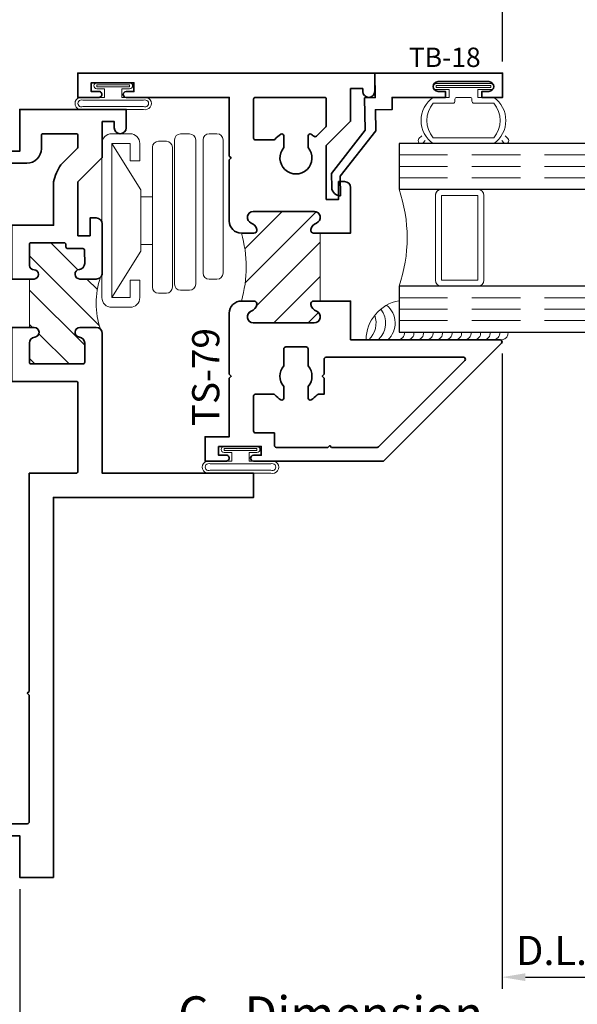
# Model space of a CAD drawing. Extents: x 0 to 14.3, y 2.8 to 17.1.
# Drawn here: x 6.4 to 9.3, y 5.8 to 10.8 of the extents above; entities that cross this region are included whole.
import ezdxf
from ezdxf.enums import TextEntityAlignment as Align

# ---------------------------------------------------------------- set-up
doc = ezdxf.new("R2010")
doc.units = 0
doc.header["$MEASUREMENT"] = 0
doc.linetypes.add('HIDDEN', pattern=[0.375, 0.25, -0.125])
doc.layers.get('0').update_dxf_attribs({"lineweight": 35})
doc.layers.get('Defpoints').update_dxf_attribs({"color": 253})
doc.layers.add('Dimension', color=22, linetype='Continuous', lineweight=25)
doc.styles.get("Standard").update_dxf_attribs({"font": 'arial.ttf'})
doc.dimstyles.get("Standard").update_dxf_attribs({"dimscale": 2, "dimtxt": 0.09, "dimasz": 0.06, "dimexe": 0.03, "dimexo": 0.03, "dimgap": 0.03, "dimtad": 1, "dimdec": 4, "dimzin": 0, "dimdsep": 46, "dimlunit": 5, "dimtxsty": 'Standard', "dimcen": 0.03, "dimclrd": 256, "dimclre": 256, "dimclrt": 256, "dimadec": 0, "dimazin": 0, "dimtfac": 1, "dimtdec": 4, "dimtofl": 0, "dimtmove": 0, "dimatfit": 2, "dimfxl": 1, "dimfrac": 2, "dimtolj": 1, "dimtzin": 0, "dimlwd": 25, "dimlwe": 25, "dimarcsym": 0})

# ---------------------------------------------------------------- blocks, each defined once
blk = doc.blocks.new('*D106')
at = {"layer": 'Defpoints', "color": 0, "transparency": 16777216}
for p in [(9.618373168180936, 9.148341603162041), (6.413373168180947, 6.418394627654728), (9.618373168180936, 5.097065344540835)]:
    blk.add_point(p, dxfattribs=at)
at = {"layer": 'Dimension', "lineweight": 25, "transparency": 16777216}
for p, q in [((6.413373168180947, 6.358394627654729), (6.413373168180947, 5.037065344540835)), ((6.533373168180947, 5.097065344540835), (9.498373168180937, 5.097065344540835))]:
    blk.add_line(p, q, dxfattribs=at)
at = {"layer": 'Dimension', "transparency": 16777216}
for points in [[(6.533373168180947, 5.117065344540834), (6.533373168180947, 5.077065344540835), (6.413373168180947, 5.097065344540835)], [(9.498373168180937, 5.117065344540834), (9.498373168180937, 5.077065344540835), (9.618373168180936, 5.097065344540835)]]:
    blk.add_solid(points, dxfattribs=at)
at = {"layer": 'Dimension', "transparency": 16777216, "insert": (8.015873168180942, 5.247065344540835), "char_height": 0.18, "attachment_point": 5}
blk.add_mtext('\\A1;W.D.', dxfattribs=at)
blk = doc.blocks.new('*D107')
at = {"layer": 'Defpoints', "color": 0, "transparency": 16777216}
for p in [(8.899373168180933, 9.179961826306311), (9.618373168180936, 9.148341603162041), (9.618373168180936, 5.904063946608368)]:
    blk.add_point(p, dxfattribs=at)
at = {"layer": 'Dimension', "lineweight": 25, "transparency": 16777216}
for p, q in [((8.899373168180933, 9.11996182630631), (8.899373168180933, 5.844063946608369)), ((9.019373168180932, 5.904063946608368), (9.498373168180937, 5.904063946608368))]:
    blk.add_line(p, q, dxfattribs=at)
at = {"layer": 'Dimension', "transparency": 16777216}
for points in [[(9.019373168180932, 5.924063946608368), (9.019373168180932, 5.884063946608369), (8.899373168180933, 5.904063946608368)], [(9.498373168180937, 5.924063946608368), (9.498373168180937, 5.884063946608369), (9.618373168180936, 5.904063946608368)]]:
    blk.add_solid(points, dxfattribs=at)
at = {"layer": 'Dimension', "transparency": 16777216, "insert": (9.258873168180934, 6.041673087126786), "char_height": 0.15, "attachment_point": 5}
blk.add_mtext('\\A1;D.L.O.', dxfattribs=at)
blk = doc.blocks.new('*D108')
at = {"layer": 'Defpoints', "color": 0, "transparency": 16777216}
for p in [(9.618373168180936, 9.148341603162041), (6.41337316818094, 6.418394628117022), (9.618373168180936, 5.537000522235703)]:
    blk.add_point(p, dxfattribs=at)
at = {"layer": 'Dimension', "lineweight": 25, "transparency": 16777216}
for p, q in [((6.41337316818094, 6.358394628117022), (6.41337316818094, 5.477000522235704)), ((6.53337316818094, 5.537000522235703), (9.498373168180937, 5.537000522235703))]:
    blk.add_line(p, q, dxfattribs=at)
at = {"layer": 'Dimension', "transparency": 16777216}
for points in [[(6.53337316818094, 5.557000522235703), (6.53337316818094, 5.517000522235704), (6.41337316818094, 5.537000522235703)], [(9.498373168180937, 5.557000522235703), (9.498373168180937, 5.517000522235704), (9.618373168180936, 5.537000522235703)]]:
    blk.add_solid(points, dxfattribs=at)
at = {"layer": 'Dimension', "transparency": 16777216, "insert": (8.015873168180939, 5.715201710775949), "char_height": 0.18, "attachment_point": 5}
blk.add_mtext('\\A1;C{\\H0.97222x;\\S^ L;} Dimension', dxfattribs=at)
blk = doc.blocks.new('*D112')
at = {"layer": 'Defpoints', "color": 0, "transparency": 16777216}
for p in [(8.90195491235698, 11.98872590035859), (8.90195491235698, 10.56496172418202), (4.129791424004893, 8.418394525992724)]:
    blk.add_point(p, dxfattribs=at)
at = {"layer": 'Dimension', "lineweight": 25, "transparency": 16777216}
for p, q in [((4.129791424004893, 8.478394525992725), (4.129791424004893, 12.04872590035859)), ((8.90195491235698, 10.62496172418202), (8.90195491235698, 12.04872590035859)), ((4.249791424004894, 11.98872590035859), (8.78195491235698, 11.98872590035859))]:
    blk.add_line(p, q, dxfattribs=at)
at = {"layer": 'Dimension', "transparency": 16777216}
for points in [[(4.249791424004894, 12.00872590035859), (4.249791424004894, 11.96872590035859), (4.129791424004893, 11.98872590035859)], [(8.78195491235698, 12.00872590035859), (8.78195491235698, 11.96872590035859), (8.90195491235698, 11.98872590035859)]]:
    blk.add_solid(points, dxfattribs=at)
at = {"layer": 'Dimension', "transparency": 16777216, "insert": (6.515873168180937, 12.14185686898069), "char_height": 0.18, "attachment_point": 5}
blk.add_mtext('\\A1;4 3/4', dxfattribs=at)
blk = doc.blocks.new('*U99')
at = {"linetype": 'Continuous', "lineweight": 9}
blk.add_lwpolyline([(0.004999999999997331, -0.127799528222976, -1.000000000000089), (-0.004999999999997128, -0.127799528222976), (-0.0105000000000021, -0.09079952822522233, 1.000000000065203), (-0.04450000000000103, -0.09079952822297704), (-0.0500000000000024, -0.1277995282229761, -1.000000000000089), (-0.06000000000000041, -0.1277995282229761), (-0.06799999999999602, -0.06579952822525932, 0.3142094918094722), (-0.07912237252427265, -0.04984792970569182), (-0.1251862796596992, -0.03287441732702955, -0.8374079358057149), (-0.1199999999999992, -0.003799528222973787), (0.1199999999999992, -0.003799528222973598, -0.8374079359171506), (0.1251862796560115, -0.03287441732838649), (0.07912199926856017, -0.04984806724282359, 0.314203064473459), (0.06799999999999613, -0.06579952822742637), (0.06000000000000062, -0.127799528222976, -1.000000000000089), (0.0500000000000026, -0.127799528222976), (0.04450000000000117, -0.09079952822297696, 1.000000000065203), (0.01050000000000225, -0.0907995282252223)], format="xyb", close=True, dxfattribs=at)
blk = doc.blocks.new('*U100')
at = {"linetype": 'Continuous', "lineweight": 9}
blk.add_lwpolyline([(-0.004999999999997186, 0.127799528222976, -1.000000000000089), (0.004999999999997274, 0.127799528222976), (0.01050000000000221, 0.09079952822522232, 1.000000000065203), (0.04450000000000113, 0.09079952822297697), (0.05000000000000254, 0.127799528222976, -1.000000000000089), (0.06000000000000055, 0.127799528222976), (0.0679999999999961, 0.06579952822525924, 0.3142094918094722), (0.0791223725242727, 0.04984792970569173), (0.1251862796596992, 0.03287441732702941, -0.8374079358057149), (0.1199999999999992, 0.003799528222973651), (-0.1199999999999992, 0.003799528222973734, -0.8374079359171506), (-0.1251862796560115, 0.03287441732838663), (-0.07912199926856012, 0.04984806724282369, 0.314203064473459), (-0.06799999999999605, 0.06579952822742645), (-0.06000000000000047, 0.127799528222976, -1.000000000000089), (-0.05000000000000246, 0.127799528222976), (-0.04450000000000107, 0.09079952822297703, 1.000000000065203), (-0.01050000000000214, 0.09079952822522232)], format="xyb", close=True, dxfattribs=at)
blk = doc.blocks.new('F14-138')
at = {"linetype": 'HIDDEN', "lineweight": 9}
h = blk.add_hatch(dxfattribs=at)
h.set_pattern_fill('ANSI31', color=256, style=0)
h.set_pattern_definition([(45.00000000000001, (0, 0), (-0.08838834764831843, 0.08838834764831845), [])])
edge = h.paths.add_edge_path()
edge.add_arc((0.8150219433443362, 0.999000000000005), 0.4210219433443376, 161.4300326987745, 198.5699673012285)
edge.add_arc((0.3940000000000021, 0.843), 0.03099999999999879, 44.99999999999093, 90.00000000000688)
edge.add_line((0.3939999999999984, 0.8739999999999988), (0.3100000000000023, 0.8739999999999988))
edge.add_arc((0.3100000000000023, 0.8490000000000002), 0.02499999999999858, 90, 263.8493601720093)
edge.add_arc((0.3040000000002074, 0.7933223563718871), 0.0309999999997935, 4.355911187303718e-10, 83.84936017243888, ccw=False)
edge.add_line((0.3350000000000009, 0.7933223563721228), (0.3344999999999878, 0.7274999999999956))
edge.add_arc((0.3244999999999862, 0.7274999999999956), 0.01000000000000156, -90, 0, ccw=False)
edge.add_line((0.3244999999999862, 0.717499999999994), (0.247999999999994, 0.717499999999994))
edge.add_arc((0.247999999999994, 0.7074999999999925), 0.01000000000000156, 90, 180)
edge.add_line((0.2379999999999924, 0.7074999999999925), (0.237999999999996, 0.6970000000000027))
edge.add_arc((0.2279999999999967, 0.6969999999999968), 0.00999999999999926, -89.9999999999929, 3.370814738445915e-11, ccw=False)
edge.add_line((0.227999999999998, 0.6869999999999976), (0.06004278055334034, 0.6870000000000012))
edge.add_arc((0.06004278055333982, 0.6970000000000012), 0.01000000000000001, 179.7554090438919, 270.00000000000296, ccw=False)
edge.add_line((0.05004287167148469, 0.6970426890453894), (0.05000000000000426, 0.8041249999999991))
edge.add_arc((0.07461150922918774, 0.8024582510886357), 0.02466788273183807, 90.54934541463399, 176.125711611813, ccw=False)
edge.add_arc((0.07437500000002117, 0.8501249999999985), 0.02299999999999969, 270, 360)
edge.add_arc((0.07361426891085388, 0.8502511150763998), 0.02376106577795285, 359.6958934584272, 448.1653125003135)
edge.add_line((0.07437500000002117, 0.8739999999999952), (0.05000000000000382, 0.8739999999999949))
edge.add_line((0.05000000000000382, 0.8739999999999949), (0.05000000000000782, 1.124))
edge.add_line((0.05000000000000782, 1.124), (0.0750000000000135, 1.123999999999999))
edge.add_arc((0.07500000000000992, 1.149000000000001), 0.02500000000000258, 270.0000000000082, 443.8493601720594)
edge.add_arc((0.08099999999999029, 1.204677643628289), 0.03099999999998244, 180.0000000000365, 263.84936017209225, ccw=False)
edge.add_line((0.05000000000000782, 1.204677643628269), (0.05000000000000782, 1.302000000000001))
edge.add_arc((0.0600000000000075, 1.302000000000001), 0.009999999999999683, 89.99999999999937, 180, ccw=False)
edge.add_line((0.0600000000000076, 1.312000000000001), (0.3249999999999957, 1.312000000000001))
edge.add_arc((0.3249999999999945, 1.302000000000002), 0.009999999999999343, -2.6147972675971687e-12, 89.99999999999301, ccw=False)
edge.add_line((0.3349999999999937, 1.302000000000001), (0.3350000000000009, 1.20467764362828))
edge.add_arc((0.3040000000000042, 1.20467764362828), 0.0309999999999967, 276.150639827938, 359.9999999999996, ccw=False)
edge.add_arc((0.3099999999999987, 1.148999999999991), 0.02499999999999186, 96.1506398279351, 270)
edge.add_line((0.3099999999999987, 1.123999999999999), (0.3939999999999948, 1.123999999999995))
edge.add_arc((0.3940000000000257, 1.154999999999932), 0.03099999999993708, 269.9999999999429, 315.0000000000429)
at = {"lineweight": 35}
for points in [[(-0.04000000000000037, 1.124000000000004), (0.0750000000000135, 1.123999999999999, 0.9477161429388268), (0.07767857142858148, 1.173856090905495, -0.3831100821435555), (0.05000000000000782, 1.204677643628269), (0.05000000000000782, 1.302000000000001, -0.4142135623731013), (0.0600000000000076, 1.312000000000001), (0.3249999999999957, 1.312000000000001, -0.4142135623730755), (0.3349999999999937, 1.302000000000001), (0.3350000000000009, 1.20467764362828, -0.3831100821435853), (0.3073214285714307, 1.173856090905474, 0.9477161429389406), (0.3099999999999987, 1.123999999999999), (0.3939999999999948, 1.123999999999995, 0.4142135623730951), (0.4250000000000007, 1.154999999999994), (0.4249999999999901, 1.875000000000004), (1.204999999999995, 1.874999999999998), (1.204999999999995, 2.000000000000004), (0.1739999999999995, 2.000000000000004), (0.174000000000003, 3.959067198189286), (0, 3.959067198189286), (0, 3.74406719818929), (-0.5150000000000077, 3.74406719818929, 0.2704271983888346), (-0.5760000000000076, 3.682067198189289), (0.03900000000000148, 3.682067198189293, -0.4142135623730997), (0.04900000000000304, 3.672067198189293), (0.04900000000000304, 3.020000000000016), (0.03899999999999793, 3.010000000000003), (0.04900000000000304, 2.999999999999998), (0.04899999999999949, 1.875000000000009), (0.289999999999992, 1.875000000000004, -0.4142135623730901), (0.2999999999999901, 1.865000000000006), (0.2999999999999936, 1.412000000000001, -0.4142135623731023), (0.2899999999999956, 1.402000000000001), (-0.03999999999999915, 1.402000000000001), (-0.04000000000000037, 1.124000000000004)], [(-0.04000000000000148, 0.8739999999999937), (-0.0400000000000027, 0.5970000000000013), (0.1749999815668772, 0.5970000000000013), (0.1749999815668772, 0.3729999840288087, 0.08516422292057839), (0.211611640435649, 0.2846116298634005), (0.2970710678118564, 0.199152202487193, -0.1989123673796586), (0.2999999999999901, 0.1920811346753268), (0.2999999999999901, 0.1349999999999998, -0.414213562373095), (0.289999999999992, 0.125), (0.1215000000000011, 0.125, -0.4142135623730948), (0.1114999999999995, 0.1349999999999998), (0.1114999999999995, 0.2020000000000088, 0.414213562373095), (0.0365000000000002, 0.2770000000000081), (-0.5760000000000112, 0.2770000000000081, 0.4142135623730921), (-0.51400000000001, 0.215000000000007), (0, 0.2150000000000034), (0, 0), (0.5489999999999924, 1.77635683940025e-15), (0.5489999999999888, 0.09400000000000475, 0.9999999999999812), (0.4869999999999912, 0.09400000000000297), (0.4869999999999912, 0.06249999999999822), (0.4249999999999901, 0.06249999999999822), (0.4249999999999936, 0.2479999999999993), (0.2999999999999901, 0.3730000000000011), (0.2999999999999936, 0.650999999999998), (0.3629999999999889, 0.6510000000000016), (0.3629999999999889, 0.5590000000000028), (0.3937499999999901, 0.5590000000000028, 0.4142135623730827), (0.4249999999999901, 0.590250000000001), (0.4250000000000007, 0.843, 0.4142135623731286), (0.3939999999999984, 0.8739999999999988), (0.3100000000000023, 0.8739999999999988, 0.9477161429384795), (0.3073214285714094, 0.8241439090945128, -0.3831100821432937), (0.3350000000000009, 0.7933223563721228), (0.3344999999999878, 0.7274999999999956, -0.414213562373095), (0.3244999999999862, 0.717499999999994), (0.247999999999994, 0.717499999999994, 0.414213562373095), (0.2379999999999924, 0.7074999999999925), (0.237999999999996, 0.6970000000000027, -0.41421356237323), (0.227999999999998, 0.6869999999999976), (0.06004278055334034, 0.6870000000000012, -0.4154644528065462), (0.05004287167148469, 0.6970426890453894), (0.05000000000000426, 0.8041249999999991, -0.3917767598432367), (0.07437500000002117, 0.8271249999999988, 0.4142135623730949), (0.09737500000002086, 0.8501249999999985, 0.4064107762538574), (0.07437500000002117, 0.8739999999999952), (-0.04000000000000148, 0.8739999999999937)]]:
    blk.add_lwpolyline(points, format="xyb", dxfattribs=at)
at = {"linetype": 'Continuous', "lineweight": 9}
blk.add_lwpolyline([(0.4159203102167806, 1.13307968978321, 0.1634871787981229), (0.4159203102167877, 0.8649203102167786, 0.1989123673797303), (0.3939999999999984, 0.8739999999999988), (0.3100000000000023, 0.8739999999999988, 0.9477161429384795), (0.3073214285714094, 0.8241439090945128, -0.3831100821432937), (0.3350000000000009, 0.7933223563721228), (0.3344999999999878, 0.7274999999999956, -0.414213562373095), (0.3244999999999862, 0.717499999999994), (0.247999999999994, 0.717499999999994, 0.414213562373095), (0.2379999999999924, 0.7074999999999925), (0.237999999999996, 0.6970000000000027, -0.41421356237323), (0.227999999999998, 0.6869999999999976), (0.06004278055334034, 0.6870000000000012, -0.4154644528065462), (0.05004287167148469, 0.6970426890453894), (0.05000000000000426, 0.8041249999999991, -0.3917767598432367), (0.07437500000002117, 0.8271249999999988, 0.4142135623730949), (0.09737500000002086, 0.8501249999999985, 0.4064107762538574), (0.07437500000002117, 0.8739999999999952), (0.05000000000000382, 0.8739999999999949), (0.05000000000000782, 1.124), (0.0750000000000135, 1.123999999999999, 0.9477161429388268), (0.07767857142858148, 1.173856090905495, -0.3831100821435555), (0.05000000000000782, 1.204677643628269), (0.05000000000000782, 1.302000000000001, -0.4142135623731013), (0.0600000000000076, 1.312000000000001), (0.3249999999999957, 1.312000000000001, -0.4142135623730755), (0.3349999999999937, 1.302000000000001), (0.3350000000000009, 1.20467764362828, -0.3831100821435853), (0.3073214285714307, 1.173856090905474, 0.9477161429389406), (0.3099999999999987, 1.123999999999999), (0.3939999999999948, 1.123999999999995, 0.1989123673801124)], format="xyb", close=True, dxfattribs=at)
at = {"oblique": 10, "flags": 8}
blk.add_attdef('ID', text='', height=0.14, rotation=90, dxfattribs=at).set_placement((-0.1034989318943644, 3.215941074351161), align=Align.MIDDLE_CENTER)
blk = doc.blocks.new('4barpi')
at = {"lineweight": 9}
for points in [[(0.01999999999999957, -0.2649999999999996), (0.07000000000000028, -0.2649999999999996), (0.07000000000000028, -0.1749999999999998, 0.4142135623730999), (0.01999999999999957, -0.125), (-0.07499999999999929, -0.1249999999999995, 0.414213562373095), (-0.125, -0.1749999999999998), (-0.1250000000000002, -0.9699999999999998, 0.4142135623730949), (-0.07499999999999929, -1.02), (0.01999999999999869, -1.020000000000001, 0.4142135623730916), (0.07000000000000028, -0.9700000000000006), (0.07000000000000028, -0.8799999999999999), (0.01999999999999957, -0.8799999999999999), (0.01999999999999957, -0.9699999999999998), (-0.07499999999999929, -0.9700000000000033), (-0.07499999999999929, -0.1749999999999998), (0.02000000000000046, -0.1749999999999998)], [(0.2802500000000023, -0.9317882224481202), (0.326750000000001, -0.9317882224481204, 0.4142135623730955), (0.358000000000001, -0.9005382224481204), (0.3580000000000001, -0.1568956076173416, 0.414213562373095), (0.3267500000000001, -0.1256456076173416), (0.2802500000000023, -0.1256456076173416, 0.414213562373095), (0.2490000000000023, -0.1568956076173416), (0.2490000000000023, -0.9005382224481202, 0.414213562373095)], [(0.4272500000000008, -0.8756196564953189), (0.4677500000000023, -0.8756196564953189, 0.414213562373095), (0.4990000000000023, -0.8443696564953189), (0.4990000000000028, -0.1568702616775121, 0.414213562373095), (0.4677500000000028, -0.1256202616775121), (0.4272500000000008, -0.1256202616775121, 0.414213562373095), (0.3960000000000008, -0.1568702616775121), (0.3960000000000008, -0.8443696564953189, 0.414213562373095)], [(0.1662405352684173, -0.9474758272301), (0.2067500000000031, -0.9474758272301003, 0.4142135623730955), (0.2380000000000031, -0.9162258272301003), (0.2380000000000031, -0.194916460881121, 0.414213562373095), (0.2067500000000031, -0.163666460881121), (0.1662405352684173, -0.163666460881121, 0.414213562373095), (0.1349905352684173, -0.194916460881121), (0.1349905352684173, -0.9162258272301, 0.414213562373095)]]:
    blk.add_lwpolyline(points, format="xyb", close=True, dxfattribs=at)
blk.add_lwpolyline([(-0.07499999999999929, -0.9699999999999998), (0.07499999999999929, -0.729949820643844), (0.07499999999999929, -0.6955000000000027), (0.1351201887304589, -0.6955000000000027), (0.1352467673471964, -0.4495000000000022), (0.07499999999999929, -0.4495000000000022), (0.07499999999999929, -0.6955000000000027), (0.07499999999999929, -0.4150501793561627), (-0.07499999999999929, -0.1750000000000024)], dxfattribs=at)
blk = doc.blocks.new('*U129')
at = {"lineweight": 9}
for p, q in [((-0.2078933982822018, 0.3146065308716388), (-0.1969782485798604, 0.3036913811692974)), ((-0.1559999999999999, 0.3189999291538405), (0.1560000000000001, 0.3189999291538405)), ((0.1969782485798605, 0.3036913811692973), (0.207893398282202, 0.3146065308716388)), ((-0.2144213133530441, 0.2787080390712881), (-0.2291066017177983, 0.2933933274360424)), ((-0.1562499999999999, 0.2889999291538405), (0.15625, 0.2889999291538405)), ((0.2291066017177985, 0.2933933274360424), (0.2144213133530442, 0.278708039071288)), ((-0.05399999999999995, 0.1110000000000031), (-0.15625, 0.1110000000000031)), ((0.15625, 0.1110000000000031), (0.05400000000000003, 0.1110000000000031)), ((-0.07399999999999997, 0.08100000000000308), (-0.156, 0.08100000000000308)), ((-0.07399999999999998, 0.04096380127157618), (-0.07399999999999997, 0.08100000000000308)), ((-0.04399999999999994, 0.09100000000000306), (-0.04399999999999994, 0.1010000000000031)), ((0.03400000000000001, 0.08100000000000307), (-0.03399999999999994, 0.08100000000000307)), ((0.04400000000000003, 0.1010000000000031), (0.04400000000000003, 0.09100000000000306)), ((0.156, 0.08100000000000306), (0.07400000000000002, 0.08100000000000306)), ((0.07400000000000002, 0.08100000000000306), (0.07400000000000001, 0.04096380127157614)), ((-0.1405, 0.04096380127157621), (-0.07399999999999998, 0.04096380127157618)), ((0.1405, 0.009963801271576127), (-0.1405, 0.00996380127157619)), ((0.07400000000000001, 0.04096380127157614), (0.1405, 0.04096380127157619))]:
    blk.add_line(p, q, dxfattribs=at)
blk.add_lwpolyline([(0.1405, 0.03046380127157617), (-0.1405, 0.03046380127157621), (-0.1405, 0.0204638012715762), (0.1405, 0.02046380127157616)], close=True, dxfattribs=at)
for centre, radius, start, end in [((-0.2185, 0.3039999291538406), 0.01500000000000003, 44.99999999999996, 224.9999999999997), ((-0.07396206744553681, 0.1999999645769218), 0.1445379325544632, 124.5821697683849, 235.4178302316151), ((0.07396206744553703, 0.1999999645769218), 0.1445379325544631, 304.5821697683849, 55.41783023161507), ((0.2185000000000002, 0.3039999291538406), 0.01500000000000003, 315.0000000000003, 135), ((-0.05063855854318784, 0.1999999645769218), 0.1381114414568121, 139.878779263834, 220.121220736166), ((0.05063855854318809, 0.1999999645769217), 0.138111441456812, 319.878779263834, 40.12122073616597), ((-0.05399999999999994, 0.1010000000000031), 0.01, 0, 90.00000000000004), ((0.05400000000000003, 0.1010000000000031), 0.009999999999999995, 89.99999999999993, 180), ((-0.03399999999999994, 0.09100000000000308), 0.01000000000000001, 180.0000000000001, 270), ((0.03400000000000002, 0.09100000000000308), 0.01, 269.9999999999999, 359.9999999999999), ((-0.1405, 0.0254638012715762), 0.01550000000000001, 89.99999999999999, 270), ((0.1405, 0.02546380127157616), 0.01550000000000003, 270, 89.99999999999999)]:
    blk.add_arc(centre, radius, start, end, dxfattribs=at)
blk = doc.blocks.new('Glass Block')
at = {"linetype": 'HIDDEN', "lineweight": 9}
for p, q in [((0, 0.177), (1.25, 0.1770000000000002)), ((0, 0.118), (1.205910484647801, 0.1179999999999998)), ((0, 0.059), (1.25, 0.05899999999999977))]:
    blk.add_line(p, q, dxfattribs=at)
at = {"lineweight": 9}
blk.add_lwpolyline([(1.25, 0.3316202231442718), (1.25, 0.1630830381744548), (1.304018615774532, 0.1249999999999998), (1.195981384225468, 0.1249999999999998), (1.25, 0.08691696182554476), (1.25, -0.08162022314427222)], dxfattribs=at)
at = {"lineweight": 25}
blk.add_lwpolyline([(1.25, 0.236), (0, 0.236), (0, 0), (1.25, -2.220446049250313e-16)], dxfattribs=at)
blk = doc.blocks.new('*U61')
at = {"linetype": 'Continuous', "lineweight": 9}
for p, q in [((0.1560000000000001, -0.1225000000000001), (-0.156, -0.1225000000000001)), ((0.1560000000000001, -0.1375000000000001), (-0.156, -0.1375000000000001))]:
    blk.add_line(p, q, dxfattribs=at)
for points in [[(-0.156, -0.07499999999999749, -0.4142135623730951), (-0.156, -0.07499999999999749), (-0.04499999999999971, -0.07499999999999749), (-0.04499999999999973, -0.031), (-0.08449999999999999, -0.03100000000000003, -0.9999999999999999), (-0.08449999999999999, 2.775557561562891e-17), (0.08449999999999999, 0, -0.9999999999999999), (0.08449999999999999, -0.03100000000000003), (0.04500000000000151, -0.031), (0.04500000000000151, -0.07499999999999749), (0.1560000000000001, -0.07499999999999746, -0.4142135623730951), (0.1560000000000001, -0.07499999999999747, -0.4142135623730951)], [(-0.156, -0.0899999999999975, -0.4142135623730943), (-0.156, -0.0899999999999975), (0.1560000000000001, -0.08999999999999747, -0.4142135623730952), (0.1560000000000001, -0.08999999999999747, -0.4142135623730952)]]:
    blk.add_lwpolyline(points, format="xyb", dxfattribs=at)
blk.add_lwpolyline([(-0.08449999999999999, -0.02050000000000002), (0.08449999999999999, -0.02050000000000002), (0.08449999999999999, -0.01050000000000001), (-0.08449999999999999, -0.01050000000000001)], close=True, dxfattribs=at)
for centre, radius, start, end in [((-0.1644700747275353, -0.1062499999999988), 0.03237753335092276, 74.83477296300029, 285.1652270369997), ((-0.1639589431149656, -0.1062499999999988), 0.01809439900928742, 63.90525992096363, 296.0947400790365), ((0.1644700747275353, -0.1062499999999988), 0.03237753335092276, 254.8347729630002, 105.1652270369998), ((0.1639589431149657, -0.1062499999999988), 0.0180943990092874, 243.9052599209637, 116.0947400790363)]:
    blk.add_arc(centre, radius, start, end, dxfattribs=at)
blk = doc.blocks.new('TS-79')
at = {"linetype": 'HIDDEN', "lineweight": 9}
h = blk.add_hatch(dxfattribs=at)
h.set_pattern_fill('ANSI31', color=256, style=0)
h.set_pattern_definition([(45.00000000000001, (0.874749999999999, -1.81249999818998), (-0.08838834764831843, 0.08838834764831845), [])])
edge = h.paths.add_edge_path()
edge.add_arc((-0.01149003690468531, -0.812499999999995), 0.6297919853046157, -16.133092387532713, 16.133092387532827, ccw=False)
edge.add_line((0.5934999999999973, -0.9874999999999954), (0.6582689151376597, -0.9874999999999955))
edge.add_arc((0.6582689151376597, -1.002499999999996), 0.01500000000000068, -12.270912550553192, 90, ccw=False)
edge.add_arc((0.6270000000011794, -0.9956989011075322), 0.0469999999993365, 291.0372212550648, 347.7290874494471, ccw=False)
edge.add_arc((0.6549999999996693, -1.068500000000097), 0.03099999999989687, 111.0372212550652, 270.0000000000002)
edge.add_line((0.6549999999996694, -1.099499999999994), (0.9689999999999941, -1.09949999999999))
edge.add_arc((0.9689999999999936, -1.068500000000034), 0.03099999999995573, 270.0000000000008, 428.9627787439657)
edge.add_arc((0.9970000000003958, -0.9956989011061735), 0.04700000000117388, 192.2709125520488, 248.962778743966, ccw=False)
edge.add_arc((0.9657310848621755, -1.002499999999871), 0.01499999999987593, 89.99999999940837, 192.2709125520492, ccw=False)
edge.add_line((0.9657310848623304, -0.9874999999999952), (0.9992499999999946, -0.9874999999999953))
edge.add_line((0.9992499999999946, -0.9874999999999953), (0.9992499999999946, -0.6374999999999948))
edge.add_line((0.9992499999999946, -0.6374999999999948), (0.9657310848623322, -0.637499999999994))
edge.add_arc((0.9657310848623327, -0.6224999999999926), 0.01500000000000135, 167.7290874494477, 269.99999999999784, ccw=False)
edge.add_arc((0.9969999999988122, -0.6293010988924563), 0.0469999999993361, 111.037221254825, 167.7290874494474, ccw=False)
edge.add_arc((0.9690000000006249, -0.556499999999769), 0.0309999999999032, 291.0372212548252, 449.9998364850265)
edge.add_line((0.9690000884707395, -0.5254999999999921), (0.6549999999999976, -0.5254999999999992))
edge.add_arc((0.6549999999999983, -0.5564999999999549), 0.03099999999995573, 90.00000000000124, 248.9627787439651)
edge.add_arc((0.6269999999995945, -0.629301098893817), 0.04700000000117571, 12.270912552049879, 68.96277874396498, ccw=False)
edge.add_arc((0.6582689151378169, -0.6225000000001185), 0.01499999999987541, -90, 12.270912552049992, ccw=False)
edge.add_line((0.6582689151378169, -0.637499999999994), (0.593499999999997, -0.637499999999994))
at = {"lineweight": 35}
for points in [[(1.280999999999999, 0.09350000000000414, -0.9999999999999999), (1.219000000000001, 0.09350000000000414), (1.218999999999998, 0.1075000000000053), (1.155999999999999, 0.1075000000000017), (1.155999999999999, -0.06049999999999756), (1.030999999999999, -0.1854999999999976), (1.030999999999986, -0.4634999999999962), (1.094000000000001, -0.4634999999999962), (1.094000000000001, -0.3714999999999957), (1.125, -0.3714999999999957, -0.414213562373095), (1.155999999999999, -0.4024999999999963), (1.155999999999996, -0.6374999999999948), (0.9992499999999946, -0.6374999999999948), (0.9657310848623322, -0.637499999999994, -0.4784273606072059), (0.951073780891802, -0.6193119848940838, -0.2525369279300884), (0.9801282051281834, -0.5854337700726955, 0.8314153034310418), (0.9690000884707395, -0.5254999999999921), (0.6549999999999976, -0.5254999999999992, 0.8314165100777068), (0.64387179487181, -0.5854337700726955, -0.2525369279175226), (0.6729262191081413, -0.6193119848938533, -0.4784273606152477), (0.6582689151378169, -0.637499999999994), (0.5934999999999969, -0.637499999999994, -0.4142135623730949), (0.5310000000000024, -0.574999999999994), (0.5310000000000024, -0.2599999999999949), (0.5410000000000026, -0.2499999999999949), (0.5310000000000024, -0.2399999999999947), (0.5310000000000024, 0.06250000000000178), (-0.0006249976406182967, 0.06250000268967781, -1), (-0.0006249976406218494, 0.09250000268967895), (0.03956250235938485, 0.09250000268967495), (0.0395625023593813, 0.1375000026896753), (-0.1801874976406188, 0.1375000026896753), (-0.1801874976406188, 0.0925000026896754), (-0.1399999976406185, 0.09250000268967717, -0.9999999999999999), (-0.1399999976406203, 0.06250000268967604), (-0.25, 0.0625), (-0.25, 0.1874999999999911), (1.280999999999999, 0.1875000000000036)], [(0.9372499999999988, -0.13611958026069, -0.5918823509956065), (0.9526203703703691, -0.1276839936133345, -0.03019781212802604), (0.9667876651901068, -0.1379550617548704, 0.3858723482931263), (0.980206158187497, -0.1372988924463825), (1.028071067811864, -0.0894339828220152, 0.1989123673796581), (1.030999999999999, -0.0823629150101497), (1.030999999999999, 0.0525000000000051, 0.4142135623730943), (1.020999999999999, 0.06250000000000488), (0.6660000000000041, 0.06250000000000311, 0.4142135623730919), (0.6560000000000042, 0.05250000000000332), (0.6560000000000029, -0.1472499999999948, 0.4142135623730969), (0.6660000000000029, -0.1572499999999948), (0.7587007109026498, -0.1572499999999948, 0.2147389513835476), (0.766187761812156, -0.1538790322580592, -0.06991001453295827), (0.7968796296296285, -0.1276839936133352, -0.5918823509956047), (0.8122499999999988, -0.1361195802606909), (0.8122499999999988, -0.1961483519286502, 2.181626369141505), (0.9372499999999988, -0.19614835192865)], [(0.4758125023593802, -1.737499997310321), (0.4758125023593802, -1.782499997310321), (0.5160000023593805, -1.782499997310319, -1), (0.5160000023593787, -1.81249999731032), (0.405999999999999, -1.812499999999996), (0.405999999999999, -1.687499999999996), (0.5310000000000026, -1.687499999999997), (0.5310000000000026, -1.384999999999996), (0.5410000000000026, -1.374999999999996), (0.5310000000000026, -1.364999999999996), (0.5310000000000024, -1.049999999999995, -0.4142135623730955), (0.5934999999999973, -0.9874999999999954), (0.6582689151376596, -0.9874999999999955, -0.4784273606072192), (0.6729262191081898, -1.005688015105905, -0.2525369279289737), (0.643871794871992, -1.039566229927223, 0.8314165100848746), (0.6549999999996694, -1.099499999999994), (0.9689999999999941, -1.09949999999999, 0.8314165100777132), (0.9801282051281817, -1.039566229927294, -0.2525369279175311), (0.9510737808918506, -1.005688015106136, -0.4784273606184134), (0.9657310848623304, -0.9874999999999952), (0.9992499999999946, -0.9874999999999953), (1.156000000000002, -0.9874999999999953), (1.156000000000003, -1.187499999999999), (1.926999999999999, -1.187499999999996, -0.6681786379193045), (1.934071067811864, -1.204571067811861), (1.32614213562373, -1.812499999999995), (0.6553750023593807, -1.812499997310319, -1), (0.6553750023593772, -1.782499997310317), (0.6955625023593838, -1.782499997310321), (0.6955625023593802, -1.737499997310321)]]:
    blk.add_lwpolyline(points, format="xyb", close=True, dxfattribs=at)
at = {"linetype": 'Continuous', "lineweight": 9}
blk.add_lwpolyline([(0.593499999999997, -0.637499999999994, -0.1417254194281894), (0.5934999999999973, -0.9874999999999954), (0.6582689151376597, -0.9874999999999955, -0.4784273606072192), (0.67292621910819, -1.005688015105905, -0.2525369279289737), (0.6438717948719919, -1.039566229927223, 0.8314165100848746), (0.6549999999996694, -1.099499999999994), (0.9689999999999941, -1.09949999999999, 0.8314165100777132), (0.9801282051281817, -1.039566229927294, -0.2525369279175311), (0.9510737808918506, -1.005688015106136, -0.4784273606184134), (0.9657310848623304, -0.9874999999999952), (0.9992499999999946, -0.9874999999999953), (0.9992499999999946, -0.6374999999999948), (0.9657310848623322, -0.637499999999994, -0.4784273606072059), (0.951073780891802, -0.6193119848940838, -0.2525369279300884), (0.9801282051281834, -0.5854337700726955, 0.8314153034310418), (0.9690000884707395, -0.5254999999999921), (0.6549999999999976, -0.5254999999999992, 0.8314165100777068), (0.64387179487181, -0.5854337700726955, -0.2525369279175226), (0.6729262191081413, -0.6193119848938533, -0.4784273606152477), (0.6582689151378169, -0.637499999999994)], format="xyb", close=True, dxfattribs=at)
at = {"lineweight": 35}
blk.add_lwpolyline([(1.738005050633882, -1.277499999999997), (1.738005050633882, -1.277499999999997, -0.6681786379192989), (1.745076118445747, -1.294571067811862), (1.300076118445748, -1.739571067811861, -0.1989123673796594), (1.293005050633882, -1.742499999999995), (1.058528544417156, -1.742499999999995), (1.048528544417156, -1.732499999999995), (1.038528544417156, -1.742499999999995), (0.7739999999999969, -1.742499999999995, -0.4142135623730722), (0.7639999999999971, -1.732499999999995), (0.763999999999992, -1.667499999999997), (0.6660000000000041, -1.667499999999997, -0.4142135623730754), (0.656000000000004, -1.657499999999997), (0.6560000000000029, -1.477499999999995, -0.414213562373095), (0.6660000000000029, -1.467499999999995), (0.7584798404576647, -1.467499999999995, -0.21530187960754), (0.7659811410732993, -1.470887096774189, 0.07045071663817325), (0.7968796296296285, -1.497316006386655, 0.5918823509956052), (0.812249999999999, -1.488880419739299), (0.812249999999999, -1.42885164807134, -0.3713906763541038), (0.8122499999999988, -1.32114835192865), (0.812249999999999, -1.23449999999999, -0.4142135623730945), (0.822249999999999, -1.22449999999999), (0.9272499999999988, -1.22449999999999, -0.414213562373095), (0.9372499999999988, -1.23449999999999), (0.9372499999999988, -1.32114835192865, -0.3713906763541024), (0.9372499999999988, -1.42885164807134), (0.9372499999999988, -1.488880419739299, 0.5918823509956083), (0.9526203703703695, -1.497316006386655, 0.06991001453295749), (0.983312238187841, -1.471120967741931, -0.2147389513835467), (0.9907992890973474, -1.467749999999995), (1.019749999999999, -1.467749999999995), (1.019749999999999, -1.384999999999995), (1.009749999999999, -1.374999999999995), (1.019749999999999, -1.364999999999995), (1.019749999999999, -1.287499999999999, -0.4142135623730945), (1.029749999999999, -1.277499999999999), (1.738005050633882, -1.277499999999997)], format="xyb", dxfattribs=at)
at = {"oblique": 10, "flags": 8}
blk.add_attdef('ID', text='', height=0.14, rotation=90, dxfattribs=at).set_placement((0.4097273275950428, -1.379972481001048), align=Align.MIDDLE_CENTER)
blk = doc.blocks.new('TB-18')
at = {"lineweight": 35}
blk.add_lwpolyline([(-0.1759898453266029, -0.6331678808444394), (-0.1777541830705296, -0.532088358302552), (0.005169225470927685, -0.2969066048436169), (0.003285879966158589, -0.1890088543056336), (0.09027262944477243, -0.1874904949455924), (0.08918186373265513, -0.1250000138291725), (0.3636826329238492, -0.1250000563951694), (0.3636826377309195, -0.09400005639515996), (0.325771826747113, -0.09400005051645621, -0.9999999999998934), (0.3257718345004541, -0.0440000505164555), (0.587977241646211, -0.04400009117587089, -0.9999999999999644), (0.5879772338928628, -0.094000091176067), (0.5517972320590996, -0.09400008556553985), (0.551797227252024, -0.1250000855655387), (0.658581724792672, -0.1250001021242824), (0.6585817441760469, -1.02124296574857e-07), (0, 0), (0.002208362521905372, -0.1265181284489998), (-0.05279651905406624, -0.1274782336962481), (-0.04988305408920723, -0.2943905297458045), (-0.2230244004299653, -0.516995639465442), (-0.2217682562521084, -0.5889600912175865, 0.4142135623730835), (-0.1759897516803921, -0.633167879209946)], format="xyb", dxfattribs=at)
at = {"flags": 8}
blk.add_attdef('ID', text='', height=0.1, dxfattribs=at).set_placement((0.3604715781042183, 0.08149662947255587), align=Align.MIDDLE_CENTER)
blk = doc.blocks.new('hotmelt-040')
at = {"lineweight": 9}
blk.add_lwpolyline([(0, 0.125), (-0.7013776379218761, 0.125, -0.359492106162266), (-0.53125, 0.3263776379218761), (-0.53125, 0.165), (0.03124999999999998, 0.165, -0.3978520887558798), (0, 0.125, -0.5999999999999985)], format="xyb", dxfattribs=at)
for centre, radius, start, end in [((-0.7185410217517609, 0.2114889696502333), 0.1180397895963755, 312.8859080946577, 37.35633164045638), ((-0.6694479338170818, 0.2114889696502333), 0.1180397895963755, 312.8859080946577, 50.65220331746774), ((-0.7676341096864401, 0.2114889696502334), 0.1180397895963755, 312.8859080946577, 19.8597442102612), ((-0.5373898500273668, 0.1588170079275799), 0.03391944278555224, 265.546037907434, 10.50285968113889), ((-0.4882967620926877, 0.1588170079275799), 0.03391944278555224, 265.546037907434, 10.50285968113889), ((-0.4392036741580086, 0.1588170079275798), 0.03391944278555224, 265.546037907434, 10.50285968113889), ((-0.3901105862233294, 0.1588170079275798), 0.03391944278555224, 265.546037907434, 10.50285968113889), ((-0.3410174982886503, 0.1588170079275798), 0.03391944278555224, 265.546037907434, 10.50285968113889), ((-0.2919244103539712, 0.1588170079275797), 0.03391944278555224, 265.546037907434, 10.50285968113889), ((-0.242831322419292, 0.1588170079275797), 0.03391944278555224, 265.546037907434, 10.50285968113889), ((-0.1937382344846129, 0.1588170079275797), 0.03391944278555224, 265.546037907434, 10.50285968113889), ((-0.1446451465499337, 0.1588170079275797), 0.03391944278555224, 265.546037907434, 10.50285968113889), ((-0.09555205861525451, 0.1588170079275796), 0.03391944278555224, 265.546037907434, 10.50285968113889), ((-0.04645897068057608, 0.1588170079275796), 0.03391944278555224, 265.546037907434, 10.50285968113889)]:
    blk.add_arc(centre, radius, start, end, dxfattribs=at)
blk = doc.blocks.new('*U133')
at = {"lineweight": 9}
for points in [[(2.156250000000002, 3.516317198196321), (2.156250000000002, 3.078817198196321, 0.4142135623730948), (2.187500000000002, 3.047567198196321), (1.968750000000002, 3.047567198196321, 0.1668159018940809), (1.968750000000002, 3.547567198196321), (2.188377447922962, 3.547567198196321, 0.4221899789615675), (2.156250000000002, 3.516317198196321)], [(2.187500000000002, 3.547567198196321), (2.375000000000002, 3.547567198196321, -0.414213562373095), (2.406250000000002, 3.516317198196321), (2.406250000000002, 3.078817198196321, -0.414213562373095), (2.375000000000002, 3.047567198196321), (2.187500000000002, 3.047567198196321, -0.414213562373095), (2.156250000000002, 3.078817198196321), (2.156250000000002, 3.516317198196321, -0.414213562373095)]]:
    blk.add_lwpolyline(points, format="xyb", close=True, dxfattribs=at)
blk.add_lwpolyline([(2.187500000000002, 3.516317198196321), (2.375000000000002, 3.516317198196321), (2.375000000000002, 3.078817198196321), (2.187500000000002, 3.078817198196321)], close=True, dxfattribs=at)
ref = blk.add_blockref('TB-18', (1.843749999999998, 4.146567198196324))
ref.add_attrib('ID', 'TB-18', dxfattribs={"height": 0.1}).set_placement((2.204221578104216, 4.228063827668878), align=Align.MIDDLE_CENTER)
ref = blk.add_blockref('TS-79', (0.5627499999999994, 3.959067198196317))
ref.add_attrib('ID', 'TS-79', dxfattribs={"height": 0.14, "rotation": 90, "oblique": 9.999999999999964}).set_placement((0.9724773275950422, 2.57909471719527), align=Align.MIDDLE_CENTER)
at = {"lineweight": 25}
for name, p in [('*U61', (0.4957499999999992, 4.09656719819632)), ('*U99', (-0.2042500000006902, 3.91600000000703)), ('*U61', (1.151749999999998, 2.22156719819632)), ('*U100', (-0.2042500000006893, 0.08400000000703134))]:
    blk.add_blockref(name, p, dxfattribs=at)
at = {"lineweight": 25, "xscale": -1, "rotation": 180}
blk.add_blockref('*U129', (2.300624538073331, 4.102567127350158), dxfattribs=at)
ref = blk.add_blockref('F14-138', (0.01375000000000703, 3.959067198196319), dxfattribs=dict(xscale=-1, rotation=180))
ref.add_attrib('ID', 'F14-138', dxfattribs={"height": 0.14, "rotation": 90, "oblique": 9.999999999999964}).set_placement((-0.2706336793924038, 2.988899706423126), align=Align.MIDDLE_CENTER)
for name, p in [('Glass Block', (1.968750000000002, 3.547567198196321)), ('4barpi', (0.5627499999999994, 3.959067198196317)), ('Glass Block', (1.968750000000002, 2.811567198196324)), ('hotmelt-040', (2.500000000000002, 2.646567198196317))]:
    blk.add_blockref(name, p)

msp = doc.modelspace()

# ---------------------------------------------------------------- block references
msp.add_blockref('*U133', (6.399623168180934, 6.41839462810999))

# ---------------------------------------------------------------- dimensions: what is measured, and where the dimension line sits
at = {"layer": 'Dimension'}
dim = msp.add_linear_dim(base=(8.90195491235698, 11.98872590035859), p1=(4.129791424004893, 8.418394525992724), p2=(8.90195491235698, 10.56496172418202), dimstyle='Standard', dxfattribs=at)
dim.commit()
dim.dimension.update_dxf_attribs({"geometry": '*D112', "text_midpoint": (6.515873168180937, 12.14185686898069)})
for base, p1, text, override, picture, middle in [((9.618373168180936, 5.097065344540835), (6.413373168180947, 6.418394627654728), 'W.D.', {"dimpost": ' W.D.', "dimse2": 1}, '*D106', (8.015873168180942, 5.247065344540835)), ((9.618373168180936, 5.537000522235703), (6.41337316818094, 6.418394628117022), 'C{\\H0.97222x;\\S^ L;} Dimension', {"dimpost": ' D.L.O.', "dimse2": 1}, '*D108', (8.015873168180939, 5.715201710775949)), ((9.618373168180936, 5.904063946608368), (8.899373168180933, 9.179961826306311), 'D.L.O.', {"dimtxt": 0.075, "dimpost": ' D.L.O.', "dimse2": 1}, '*D107', (9.258873168180934, 6.041673087126786))]:
    dim = msp.add_linear_dim(base=base, p1=p1, p2=(9.618373168180936, 9.148341603162041), text=text, dimstyle='Standard', override=override, dxfattribs=at)
    dim.commit()
    dim.dimension.update_dxf_attribs({"geometry": picture, "text_midpoint": middle})

doc.saveas('drawing.dxf')
